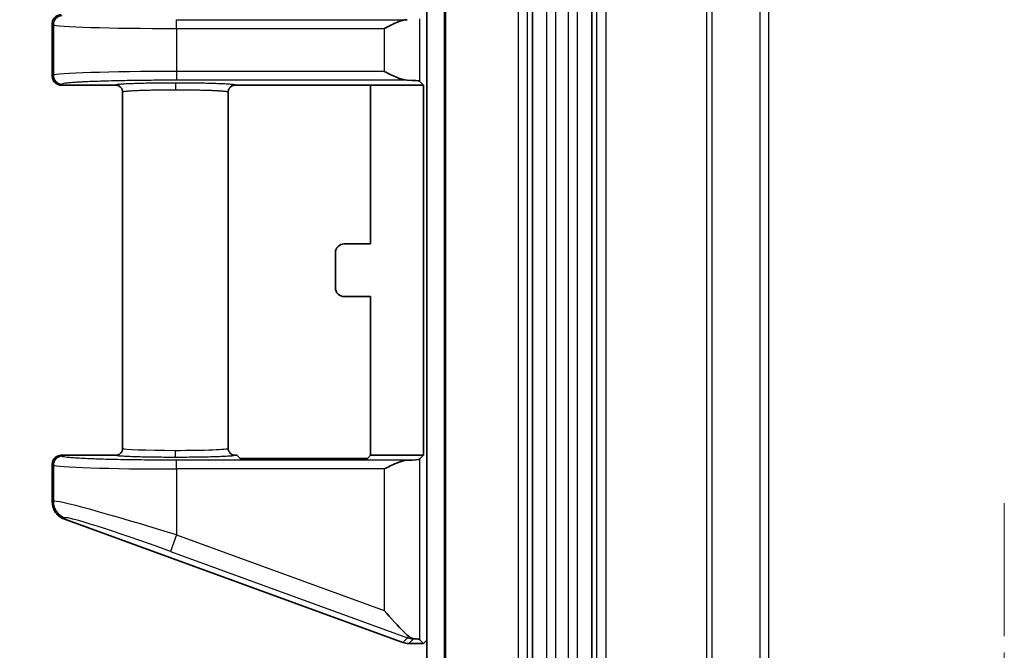
# Model space of a CAD drawing. Units: millimetres. Extents: x 72 to 3993, y 40 to 1445.
# Drawn here: x 2610 to 2666, y 799 to 834 of the extents above; entities that cross this region are included whole.
import ezdxf

# ---------------------------------------------------------------- set-up
doc = ezdxf.new("R2010")
doc.units = ezdxf.units.MM
doc.header["$LTSCALE"] = 5
doc.linetypes.add('CHAIN', pattern=[0.3543, 0.2362, -0.0295, 0.0591, -0.0295])
doc.layers.get('Defpoints').update_dxf_attribs({"lineweight": 25})
for name, color, linetype, lineweight in [('Center Mark (ISO)', 131, 'Continuous', 18), ('Dimension (ISO)', 7, 'Continuous', 18), ('Dimension (ISO) @ 1', 7, 'Continuous', 18), ('Visible (ISO)', 7, 'Continuous', 35), ('Visible Narrow (ISO)', 7, 'Continuous', 25)]:
    doc.layers.add(name, color=color, linetype=linetype, lineweight=lineweight)
doc.styles.add('Note Text (TK)', font='txt')
doc.dimstyles.new('Default - Method 1b (TK)', dxfattribs={"dimscale": 5, "dimtxt": 2.5, "dimasz": 2.5, "dimexe": 1, "dimexo": 1.5, "dimgap": 1, "dimtad": 1, "dimtoh": 1, "dimrnd": 1e-08, "dimdsep": 46, "dimtxsty": 'Note Text (TK)', "dimcen": 0.09, "dimdle": 5, "dimclrd": 100, "dimclre": 100, "dimclrt": 7, "dimadec": 1, "dimazin": 1, "dimtfac": 1, "dimtmove": 0, "dimatfit": 3, "dimfxl": 1, "dimtolj": 1, "dimlwd": -1, "dimlwe": -1, "dimarcsym": 0})

# ---------------------------------------------------------------- blocks, each defined once
blk = doc.blocks.new('*D56')
at = {"layer": 'Defpoints', "color": 0}
for p in [(2651.92, 900.41), (2546.607, 574.69), (2651.92, 574.69)]:
    blk.add_point(p, dxfattribs=at)
at = {"layer": 'Dimension (ISO)', "color": 100}
for p, q in [((2644.42, 900.41), (2541.607, 900.41)), ((2546.607, 887.91), (2546.607, 587.19)), ((2644.42, 574.69), (2541.607, 574.69))]:
    blk.add_line(p, q, dxfattribs=at)
for points in [[(2544.524, 887.91), (2548.691, 887.91), (2546.607, 900.41)], [(2544.524, 587.19), (2548.691, 587.19), (2546.607, 574.69)]]:
    blk.add_solid(points, dxfattribs=at)
at = {"layer": 'Dimension (ISO)', "color": 7, "insert": (2535.357, 724.872), "char_height": 12.5, "attachment_point": 4, "rotation": 90, "style": 'Note Text (TK)'}
blk.add_mtext('\\A1;326', dxfattribs=at)

msp = doc.modelspace()

# ---------------------------------------------------------------- linework, layer by layer
at = {"layer": 'Center Mark (ISO)', "linetype": 'CHAIN', "ltscale": 6.392806}
msp.add_line((2666.046, 806.933), (2666.046, 778.167), dxfattribs=at)
at = {"layer": 'Visible (ISO)'}
for p, q in [((2634.19, 881.68), (2634.19, 593.42)), ((2634.26, 881.68), (2634.26, 593.42)), ((2633.19, 799.152), (2633.19, 866.268)), ((2639.204, 612.39), (2639.204, 862.71)), ((2642.576, 612.39), (2642.576, 862.71)), ((2611.89, 834.21), (2611.89, 831.21)), ((2611.89, 834.21), (2611.89, 831.21)), ((2612.39, 830.71), (2615.49, 830.71)), ((2622.29, 830.71), (2629.996, 830.71)), ((2629.996, 830.71), (2632.998, 830.71)), ((2629.996, 821.685), (2629.996, 830.71)), ((2632.998, 830.71), (2632.77, 830.938)), ((2632.998, 809.66), (2632.998, 830.71)), ((2615.89, 830.31), (2615.89, 810.06)), ((2621.89, 830.31), (2621.89, 810.06)), ((2627.996, 819.185), (2627.996, 821.185)), ((2628.496, 821.685), (2629.996, 821.685)), ((2629.996, 818.685), (2628.496, 818.685)), ((2629.996, 809.66), (2629.996, 818.685)), ((2612.39, 809.66), (2615.49, 809.66)), ((2622.29, 809.66), (2622.392, 809.66)), ((2622.566, 809.487), (2622.392, 809.66)), ((2629.323, 809.47), (2623.065, 809.47)), ((2629.996, 809.66), (2629.823, 809.487)), ((2629.996, 809.66), (2632.998, 809.66)), ((2632.998, 809.66), (2632.77, 809.432)), ((2611.89, 809.16), (2611.89, 806.981)), ((2612.548, 806.041), (2631.829, 799.02)), ((2632.171, 798.96), (2632.998, 798.96)), ((2632.998, 798.96), (2632.77, 799.188)), ((2633.19, 799.152), (2632.998, 798.96)), ((2633.19, 771.108), (2633.19, 799.152))]:
    msp.add_line(p, q, dxfattribs=at)
msp.add_arc((2632.171, 799.96), 1, 249.9937, 270.002, dxfattribs=at)
for centre, major_axis, ratio, start_param, end_param in [((2630.772, 830.935), (-2, 0), 0.034921, 3.176499, 4.002946), ((2628.497, 821.185), (-0.354, 0.354), 0.998783, 5.498396, 7.067974), ((2628.497, 819.185), (-0.354, -0.354), 0.998783, 5.498396, 7.067974), ((2623.065, 809.487), (-0.5, 0), 0.034921, 0.034907, 1.570796), ((2629.323, 809.487), (-0.5, 0), 0.034921, 1.570796, 3.106686), ((2630.772, 809.435), (-2, 0), 0.034921, 2.280239, 3.106686), ((2631.107, 801.084), (1.536, -1.819), 0.2614, 5.982259, 6.040012), ((2630.772, 799.185), (-2, 0), 0.034921, 3.176499, 3.685461)]:
    msp.add_ellipse(centre, major_axis=major_axis, ratio=ratio, start_param=start_param, end_param=end_param, dxfattribs=at)
for points, knots in [([(2612.39, 834.71), (2612.347, 834.71), (2612.303, 834.704), (2612.219, 834.682), (2612.178, 834.665), (2612.103, 834.621), (2612.068, 834.595), (2612.006, 834.533), (2611.979, 834.498), (2611.935, 834.422), (2611.918, 834.381), (2611.896, 834.297), (2611.89, 834.254), (2611.89, 834.21)], [0, 0, 0, 0, 0.166667, 0.166667, 0.333333, 0.333333, 0.5, 0.5, 0.666667, 0.666667, 0.833333, 0.833333, 1, 1, 1, 1]), ([(2630.772, 833.932), (2631.01, 834.051), (2631.292, 834.192), (2631.705, 834.36), (2631.913, 834.426), (2632.074, 834.432)], [0, 0, 0, 0, 0.0798937, 0.0798937, 0.1430158, 0.1430158, 0.1430158, 0.1430158]), ([(2632.074, 830.988), (2631.892, 830.993), (2631.683, 831.066), (2631.235, 831.255), (2630.995, 831.376), (2630.772, 831.488)], [-0.1469792, -0.1469792, -0.1469792, -0.1469792, -0.0748193, -0.0748193, 0, 0, 0, 0]), ([(2615.89, 830.31), (2615.89, 830.33), (2615.889, 830.35), (2615.886, 830.37), (2615.883, 830.384), (2615.88, 830.399), (2615.877, 830.413), (2615.871, 830.435), (2615.863, 830.456), (2615.854, 830.476), (2615.849, 830.488), (2615.843, 830.499), (2615.837, 830.51), (2615.826, 830.529), (2615.813, 830.547), (2615.8, 830.563), (2615.791, 830.574), (2615.782, 830.583), (2615.773, 830.593), (2615.757, 830.609), (2615.739, 830.624), (2615.72, 830.637), (2615.711, 830.644), (2615.701, 830.65), (2615.69, 830.656), (2615.673, 830.666), (2615.656, 830.675), (2615.637, 830.682), (2615.623, 830.688), (2615.609, 830.692), (2615.594, 830.696), (2615.576, 830.701), (2615.558, 830.705), (2615.54, 830.707), (2615.523, 830.709), (2615.507, 830.71), (2615.49, 830.71)], [0, 0, 0, 0, 0.0954734, 0.0954734, 0.0954734, 0.1666667, 0.1666667, 0.1666667, 0.2731948, 0.2731948, 0.2731948, 0.3333333, 0.3333333, 0.3333333, 0.4369533, 0.4369533, 0.4369533, 0.5, 0.5, 0.5, 0.6096782, 0.6096782, 0.6096782, 0.6666667, 0.6666667, 0.6666667, 0.7598768, 0.7598768, 0.7598768, 0.8333333, 0.8333333, 0.8333333, 0.9212273, 0.9212273, 0.9212273, 1, 1, 1, 1]), ([(2621.89, 830.31), (2621.89, 830.331), (2621.892, 830.352), (2621.895, 830.374), (2621.897, 830.387), (2621.9, 830.4), (2621.904, 830.413), (2621.909, 830.434), (2621.917, 830.455), (2621.925, 830.474), (2621.931, 830.486), (2621.937, 830.498), (2621.944, 830.51), (2621.955, 830.529), (2621.967, 830.547), (2621.981, 830.564), (2621.989, 830.574), (2621.998, 830.584), (2622.007, 830.593), (2622.023, 830.609), (2622.04, 830.623), (2622.058, 830.636), (2622.069, 830.643), (2622.079, 830.65), (2622.09, 830.656), (2622.108, 830.667), (2622.127, 830.676), (2622.146, 830.683), (2622.159, 830.688), (2622.173, 830.693), (2622.187, 830.696), (2622.206, 830.702), (2622.227, 830.705), (2622.247, 830.708), (2622.261, 830.709), (2622.276, 830.71), (2622.29, 830.71)], [0, 0, 0, 0, 0.101742, 0.101742, 0.101742, 0.166667, 0.166667, 0.166667, 0.269708, 0.269708, 0.269708, 0.333333, 0.333333, 0.333333, 0.438422, 0.438422, 0.438422, 0.5, 0.5, 0.5, 0.606662, 0.606662, 0.606662, 0.666667, 0.666667, 0.666667, 0.765121, 0.765121, 0.765121, 0.833333, 0.833333, 0.833333, 0.931539, 0.931539, 0.931539, 1, 1, 1, 1]), ([(2615.89, 810.06), (2615.89, 810.039), (2615.888, 810.017), (2615.885, 809.995), (2615.883, 809.982), (2615.88, 809.97), (2615.877, 809.957), (2615.871, 809.937), (2615.865, 809.918), (2615.856, 809.899), (2615.851, 809.886), (2615.844, 809.873), (2615.837, 809.86), (2615.825, 809.84), (2615.812, 809.821), (2615.797, 809.803), (2615.789, 809.794), (2615.781, 809.786), (2615.773, 809.777), (2615.758, 809.762), (2615.742, 809.749), (2615.725, 809.736), (2615.714, 809.728), (2615.702, 809.72), (2615.69, 809.714), (2615.672, 809.703), (2615.653, 809.694), (2615.634, 809.687), (2615.621, 809.682), (2615.607, 809.677), (2615.593, 809.674), (2615.572, 809.668), (2615.551, 809.664), (2615.53, 809.662), (2615.516, 809.661), (2615.503, 809.66), (2615.49, 809.66)], [0, 0, 0, 0, 0.1041997, 0.1041997, 0.1041997, 0.1666667, 0.1666667, 0.1666667, 0.2639579, 0.2639579, 0.2639579, 0.3333333, 0.3333333, 0.3333333, 0.444604, 0.444604, 0.444604, 0.5, 0.5, 0.5, 0.6009964, 0.6009964, 0.6009964, 0.6666667, 0.6666667, 0.6666667, 0.7658014, 0.7658014, 0.7658014, 0.8333333, 0.8333333, 0.8333333, 0.9370111, 0.9370111, 0.9370111, 1, 1, 1, 1]), ([(2621.89, 810.06), (2621.89, 810.039), (2621.892, 810.017), (2621.898, 809.982), (2621.9, 809.97), (2621.909, 809.937), (2621.916, 809.918), (2621.93, 809.886), (2621.936, 809.873), (2621.955, 809.841), (2621.968, 809.822), (2621.99, 809.795), (2621.999, 809.786), (2622.023, 809.762), (2622.04, 809.747), (2622.069, 809.727), (2622.079, 809.72), (2622.107, 809.704), (2622.125, 809.695), (2622.158, 809.682), (2622.172, 809.677), (2622.208, 809.668), (2622.23, 809.664), (2622.265, 809.661), (2622.278, 809.66), (2622.29, 809.66)], [0, 0, 0, 0, 0.104238, 0.104238, 0.166667, 0.166667, 0.264077, 0.264077, 0.333333, 0.333333, 0.441604, 0.441604, 0.5, 0.5, 0.606275, 0.606275, 0.666667, 0.666667, 0.760807, 0.760807, 0.833333, 0.833333, 0.939527, 0.939527, 1, 1, 1, 1]), ([(2611.89, 809.16), (2611.89, 809.193), (2611.893, 809.23), (2611.911, 809.306), (2611.923, 809.341), (2611.964, 809.429), (2611.999, 809.478), (2612.081, 809.556), (2612.13, 809.593), (2612.224, 809.633), (2612.256, 809.643), (2612.322, 809.657), (2612.356, 809.66), (2612.39, 809.66)], [0.000001, 0.000001, 0.000001, 0.000001, 0.00992741, 0.00992741, 0.01878325, 0.01878325, 0.03343373, 0.03343373, 0.0458909, 0.0458909, 0.0519663, 0.0519663, 0.05813103, 0.05813103, 0.05813103, 0.05813103]), ([(2630.772, 808.882), (2630.995, 808.994), (2631.235, 809.115), (2631.683, 809.304), (2631.892, 809.377), (2632.074, 809.382)], [-0.4710507, -0.4710507, -0.4710507, -0.4710507, -0.3962314, -0.3962314, -0.3240715, -0.3240715, -0.3240715, -0.3240715]), ([(2612.548, 806.041), (2612.456, 806.075), (2612.369, 806.122), (2612.205, 806.245), (2612.131, 806.321), (2612.012, 806.492), (2611.966, 806.586), (2611.905, 806.78), (2611.89, 806.881), (2611.89, 806.981)], [0.000001, 0.000001, 0.000001, 0.000001, 0.0295071, 0.0295071, 0.061242, 0.061242, 0.0921818, 0.0921818, 0.1224829, 0.1224829, 0.1224829, 0.1224829]), ([(2632.13, 799.39), (2632.061, 799.451), (2631.992, 799.517), (2631.573, 799.928), (2631.14, 800.415), (2630.772, 800.826)], [-0.1968994, -0.1968994, -0.1968994, -0.1968994, -0.1655608, -0.1655608, 0, 0, 0, 0]), ([(2632.433, 799.227), (2632.402, 799.233), (2632.369, 799.242), (2632.28, 799.28), (2632.222, 799.316), (2632.157, 799.368), (2632.144, 799.379), (2632.13, 799.39)], [-0.44311036, -0.44311036, -0.44311036, -0.44311036, -0.42730939, -0.42730939, -0.40199382, -0.40199382, -0.39588538, -0.39588538, -0.39588538, -0.39588538])]:
    msp.add_open_spline(points, degree=3, knots=knots, dxfattribs=at)
msp.add_open_spline([(2612.39, 830.71), (2612.347, 830.71), (2612.259, 830.721), (2612.138, 830.772), (2612.032, 830.852), (2611.952, 830.958), (2611.902, 831.08), (2611.89, 831.167), (2611.89, 831.21)], degree=3, dxfattribs=at)
at = {"layer": 'Visible Narrow (ISO)'}
for p, q in [((2638.407, 612.39), (2638.407, 862.71)), ((2638.907, 862.71), (2638.907, 612.39)), ((2640.027, 612.39), (2640.027, 862.71)), ((2640.522, 862.71), (2640.522, 612.39)), ((2641.259, 612.39), (2641.259, 862.71)), ((2641.753, 862.71), (2641.753, 612.39)), ((2642.873, 612.39), (2642.873, 862.71)), ((2643.373, 862.71), (2643.373, 612.39)), ((2649.125, 622.633), (2649.125, 852.467)), ((2649.425, 622.633), (2649.425, 852.467)), ((2652.129, 843.873), (2652.129, 631.227)), ((2652.629, 843.873), (2652.629, 631.227)), ((2611.89, 834.21), (2611.949, 834.151)), ((2611.949, 834.151), (2611.949, 831.269)), ((2618.945, 834.432), (2632.074, 834.432)), ((2618.945, 833.932), (2618.945, 834.432)), ((2632.77, 834.482), (2632.77, 830.938)), ((2618.945, 833.932), (2618.945, 831.488)), ((2618.945, 833.932), (2630.772, 833.932)), ((2630.772, 833.932), (2630.772, 831.488)), ((2611.949, 831.269), (2611.89, 831.21)), ((2618.945, 831.488), (2618.945, 830.988)), ((2630.772, 831.488), (2618.945, 831.488)), ((2612.449, 830.769), (2612.39, 830.71)), ((2632.074, 830.988), (2618.945, 830.988)), ((2612.449, 809.601), (2612.39, 809.66)), ((2632.074, 809.382), (2618.945, 809.382)), ((2618.945, 808.882), (2618.945, 809.382)), ((2632.77, 809.432), (2632.77, 799.188)), ((2611.949, 809.101), (2611.89, 809.16)), ((2611.949, 809.101), (2611.949, 807.04)), ((2630.772, 808.882), (2618.945, 808.882)), ((2618.945, 808.882), (2618.945, 805.132)), ((2630.772, 808.882), (2630.772, 800.826)), ((2611.89, 806.981), (2611.949, 807.04)), ((2612.548, 806.041), (2612.607, 806.101)), ((2618.945, 805.132), (2618.603, 804.193)), ((2618.945, 805.132), (2630.772, 800.826)), ((2618.603, 804.193), (2632.091, 799.282)), ((2632.13, 799.39), (2632.091, 799.282)), ((2631.829, 799.02), (2632.091, 799.282)), ((2632.171, 798.96), (2632.433, 799.221)), ((2632.433, 799.221), (2632.433, 799.227)), ((2632.433, 799.221), (2632.483, 799.221))]:
    msp.add_line(p, q, dxfattribs=at)
for centre, major_axis, ratio, start_param, end_param in [((2612.449, 834.151), (-0.354, -0.354), 0.998783, 3.9276, 5.497178), ((2618.945, 834.159), (7, 0), 0.032426, 3.176499, 4.712389), ((2618.945, 831.261), (7, 0), 0.032426, 1.570796, 3.106686), ((2612.449, 831.269), (-0.354, 0.354), 0.998783, 0.786007, 2.355586), ((2618.891, 830.428), (0, 0.4), 0.000173, 0.034906, 1.570796), ((2618.89, 810.06), (3, 0), 0.039577, 3.141593, 4.712326), ((2618.89, 810.06), (3, 0), 0.039577, 4.712326, 6.283185), ((2618.89, 809.942), (0, -0.4), 0.000063, 0.034906, 1.570796), ((2612.449, 809.101), (-0.354, -0.354), 0.998783, 3.9276, 5.497178), ((2618.945, 809.109), (7, 0), 0.032426, 3.176499, 4.712389), ((2618.945, 804.846), (7, -2.188), 0.037202, 1.582424, 3.118314), ((2612.949, 807.04), (-0.707, 0.707), 0.998783, 0.786007, 2.00652), ((2618.603, 803.908), (5.999, -2.189), 0.04205, 1.586138, 3.122027), ((2632.433, 800.221), (0.707, -0.707), 0.998783, 5.148112, 5.497178)]:
    msp.add_ellipse(centre, major_axis=major_axis, ratio=ratio, start_param=start_param, end_param=end_param, dxfattribs=at)
for points, knots in [([(2618.945, 830.988), (2618.673, 830.988), (2618.405, 830.988), (2618.142, 830.986), (2618.131, 830.986), (2618.12, 830.986), (2618.109, 830.986), (2617.908, 830.985), (2617.709, 830.984), (2617.513, 830.983), (2617.443, 830.982), (2617.374, 830.982), (2617.305, 830.981), (2617.062, 830.979), (2616.822, 830.976), (2616.588, 830.973), (2616.566, 830.972), (2616.544, 830.972), (2616.523, 830.972), (2616.352, 830.969), (2616.185, 830.967), (2616.021, 830.964), (2615.94, 830.963), (2615.859, 830.961), (2615.78, 830.959), (2615.54, 830.955), (2615.309, 830.95), (2615.088, 830.944), (2614.878, 830.939), (2614.678, 830.933), (2614.489, 830.926), (2614.478, 830.926), (2614.468, 830.926), (2614.457, 830.925), (2614.259, 830.919), (2614.072, 830.912), (2613.899, 830.904), (2613.817, 830.901), (2613.738, 830.897), (2613.662, 830.893), (2613.586, 830.89), (2613.513, 830.886), (2613.444, 830.882), (2613.436, 830.882), (2613.429, 830.881), (2613.421, 830.881), (2613.365, 830.878), (2613.312, 830.875), (2613.26, 830.871), (2613.209, 830.868), (2613.16, 830.865), (2613.113, 830.861), (2613.086, 830.86), (2613.059, 830.858), (2613.033, 830.856), (2612.919, 830.847), (2612.818, 830.838), (2612.735, 830.828), (2612.666, 830.82), (2612.608, 830.812), (2612.562, 830.804), (2612.553, 830.803), (2612.545, 830.801), (2612.537, 830.799), (2612.5, 830.792), (2612.475, 830.784), (2612.46, 830.777), (2612.455, 830.774), (2612.451, 830.772), (2612.449, 830.769)], [0, 0, 0, 0, 0.0800047, 0.0800047, 0.0800047, 0.0833333, 0.0833333, 0.0833333, 0.1448986, 0.1448986, 0.1448986, 0.1666667, 0.1666667, 0.1666667, 0.2429389, 0.2429389, 0.2429389, 0.25, 0.25, 0.25, 0.3057025, 0.3057025, 0.3057025, 0.3333333, 0.3333333, 0.3333333, 0.4166667, 0.4166667, 0.4166667, 0.4956635, 0.4956635, 0.4956635, 0.5, 0.5, 0.5, 0.5833333, 0.5833333, 0.5833333, 0.6228739, 0.6228739, 0.6228739, 0.6623961, 0.6623961, 0.6623961, 0.6666667, 0.6666667, 0.6666667, 0.6989313, 0.6989313, 0.6989313, 0.7311141, 0.7311141, 0.7311141, 0.75, 0.75, 0.75, 0.8333333, 0.8333333, 0.8333333, 0.9027406, 0.9027406, 0.9027406, 0.9166667, 0.9166667, 0.9166667, 0.9798197, 0.9798197, 0.9798197, 1, 1, 1, 1]), ([(2618.891, 830.428), (2618.789, 830.428), (2618.688, 830.428), (2618.531, 830.428), (2618.476, 830.427), (2618.322, 830.426), (2618.225, 830.426), (2618.072, 830.424), (2618.017, 830.423), (2617.873, 830.422), (2617.785, 830.42), (2617.64, 830.418), (2617.582, 830.417), (2617.434, 830.414), (2617.346, 830.412), (2617.214, 830.408), (2617.168, 830.407), (2616.997, 830.402), (2616.877, 830.398), (2616.694, 830.391), (2616.626, 830.388), (2616.527, 830.383), (2616.493, 830.381), (2616.409, 830.377), (2616.361, 830.374), (2616.28, 830.368), (2616.245, 830.366), (2616.18, 830.361), (2616.149, 830.358), (2616.093, 830.353), (2616.068, 830.35), (2616.041, 830.347), (2616.037, 830.346), (2616.004, 830.342), (2615.978, 830.339), (2615.946, 830.333), (2615.935, 830.33), (2615.912, 830.325), (2615.902, 830.321), (2615.892, 830.315), (2615.89, 830.312), (2615.89, 830.31)], [0, 0, 0, 0, 0.0644359, 0.0644359, 0.1, 0.1, 0.1632185, 0.1632185, 0.2, 0.2, 0.2594176, 0.2594176, 0.3, 0.3, 0.3650249, 0.3650249, 0.4, 0.4, 0.5, 0.5, 0.5644823, 0.5644823, 0.6, 0.6, 0.6549551, 0.6549551, 0.7, 0.7, 0.7461705, 0.7461705, 0.7923983, 0.7923983, 0.8, 0.8, 0.8625114, 0.8625114, 0.9, 0.9, 0.9573235, 0.9573235, 1, 1, 1, 1]), ([(2621.89, 830.31), (2621.89, 830.314), (2621.884, 830.319), (2621.866, 830.325), (2621.86, 830.327), (2621.843, 830.331), (2621.829, 830.334), (2621.795, 830.34), (2621.776, 830.342), (2621.751, 830.346), (2621.748, 830.346), (2621.718, 830.35), (2621.688, 830.353), (2621.627, 830.358), (2621.597, 830.361), (2621.519, 830.367), (2621.47, 830.37), (2621.385, 830.376), (2621.352, 830.378), (2621.225, 830.385), (2621.123, 830.389), (2620.938, 830.397), (2620.859, 830.399), (2620.737, 830.403), (2620.696, 830.405), (2620.579, 830.408), (2620.501, 830.41), (2620.365, 830.413), (2620.31, 830.414), (2620.166, 830.417), (2620.076, 830.419), (2619.93, 830.421), (2619.874, 830.422), (2619.718, 830.424), (2619.618, 830.425), (2619.464, 830.426), (2619.412, 830.427), (2619.261, 830.428), (2619.162, 830.428), (2619.005, 830.428), (2618.948, 830.428), (2618.891, 830.428)], [0, 0, 0, 0, 0.0746972, 0.0746972, 0.1, 0.1, 0.1469399, 0.1469399, 0.1938221, 0.1938221, 0.2, 0.2, 0.2542417, 0.2542417, 0.3, 0.3, 0.3626096, 0.3626096, 0.4, 0.4, 0.5, 0.5, 0.5671017, 0.5671017, 0.6, 0.6, 0.659545, 0.659545, 0.7, 0.7, 0.7623654, 0.7623654, 0.8, 0.8, 0.8663935, 0.8663935, 0.9, 0.9, 0.9636373, 0.9636373, 1, 1, 1, 1]), ([(2618.945, 809.382), (2618.673, 809.382), (2618.405, 809.382), (2618.142, 809.384), (2618.131, 809.384), (2618.12, 809.384), (2618.109, 809.384), (2617.908, 809.385), (2617.709, 809.386), (2617.513, 809.387), (2617.443, 809.388), (2617.374, 809.388), (2617.305, 809.389), (2617.063, 809.391), (2616.822, 809.394), (2616.588, 809.397), (2616.566, 809.398), (2616.544, 809.398), (2616.523, 809.398), (2616.268, 809.402), (2616.019, 809.406), (2615.78, 809.411), (2615.54, 809.415), (2615.309, 809.42), (2615.088, 809.426), (2614.878, 809.431), (2614.678, 809.437), (2614.489, 809.444), (2614.478, 809.444), (2614.468, 809.444), (2614.457, 809.445), (2614.336, 809.449), (2614.218, 809.453), (2614.106, 809.457), (2614.035, 809.46), (2613.966, 809.463), (2613.899, 809.466), (2613.735, 809.473), (2613.582, 809.48), (2613.444, 809.488), (2613.436, 809.488), (2613.429, 809.489), (2613.421, 809.489), (2613.31, 809.495), (2613.207, 809.502), (2613.113, 809.509), (2613.086, 809.51), (2613.059, 809.512), (2613.033, 809.514), (2612.919, 809.523), (2612.818, 809.532), (2612.735, 809.542), (2612.666, 809.55), (2612.608, 809.558), (2612.562, 809.566), (2612.553, 809.567), (2612.545, 809.569), (2612.537, 809.571), (2612.518, 809.575), (2612.503, 809.578), (2612.49, 809.582), (2612.477, 809.586), (2612.467, 809.59), (2612.46, 809.593), (2612.455, 809.596), (2612.451, 809.598), (2612.449, 809.601)], [0, 0, 0, 0, 0.080011, 0.080011, 0.080011, 0.083333, 0.083333, 0.083333, 0.144886, 0.144886, 0.144886, 0.166667, 0.166667, 0.166667, 0.242927, 0.242927, 0.242927, 0.25, 0.25, 0.25, 0.333333, 0.333333, 0.333333, 0.416667, 0.416667, 0.416667, 0.49564, 0.49564, 0.49564, 0.5, 0.5, 0.5, 0.551191, 0.551191, 0.551191, 0.583333, 0.583333, 0.583333, 0.662382, 0.662382, 0.662382, 0.666667, 0.666667, 0.666667, 0.731102, 0.731102, 0.731102, 0.75, 0.75, 0.75, 0.833333, 0.833333, 0.833333, 0.90273, 0.90273, 0.90273, 0.916667, 0.916667, 0.916667, 0.94839, 0.94839, 0.94839, 0.979816, 0.979816, 0.979816, 1, 1, 1, 1])]:
    msp.add_open_spline(points, degree=3, knots=knots, dxfattribs=at)
for points in [[(2618.891, 830.828), (2618.712, 830.828), (2618.358, 830.827), (2617.837, 830.823), (2617.343, 830.816), (2616.887, 830.806), (2616.481, 830.794), (2616.132, 830.78), (2615.85, 830.764), (2615.644, 830.746), (2615.52, 830.729), (2615.491, 830.716), (2615.49, 830.71)], [(2622.29, 830.71), (2622.289, 830.716), (2622.261, 830.728), (2622.135, 830.747), (2621.928, 830.764), (2621.647, 830.78), (2621.3, 830.794), (2620.894, 830.806), (2620.437, 830.816), (2619.943, 830.823), (2619.423, 830.827), (2619.07, 830.828), (2618.891, 830.828)], [(2618.89, 809.542), (2618.711, 809.542), (2618.357, 809.543), (2617.835, 809.547), (2617.34, 809.554), (2616.883, 809.564), (2616.477, 809.576), (2616.128, 809.59), (2615.846, 809.606), (2615.642, 809.624), (2615.519, 809.642), (2615.491, 809.654), (2615.49, 809.66)], [(2622.29, 809.66), (2622.289, 809.654), (2622.261, 809.642), (2622.135, 809.623), (2621.928, 809.606), (2621.647, 809.59), (2621.299, 809.576), (2620.893, 809.564), (2620.436, 809.554), (2619.942, 809.547), (2619.422, 809.543), (2619.069, 809.542), (2618.89, 809.542)]]:
    msp.add_open_spline(points, degree=3, dxfattribs=at)

# ---------------------------------------------------------------- dimensions: what is measured, and where the dimension line sits
at = {"layer": 'Dimension (ISO) @ 1', "color": 100}
dim = msp.add_linear_dim(base=(2546.607, 574.69), p1=(2651.92, 900.41), p2=(2651.92, 574.69), angle=270, dimstyle='Default - Method 1b (TK)', override={"dimscale": 1, "dimtxt": 12.5, "dimasz": 12.5, "dimexe": 5, "dimexo": 7.5, "dimgap": 5, "dimtoh": 0, "dimdec": 0, "dimcen": 0.45, "dimtol": 0, "dimlim": 0, "dimtp": 0, "dimtm": 0, "dimtdec": 2, "dimtix": 0, "dimtofl": 0, "dimtmove": 0, "dimatfit": 1}, dxfattribs=at)
dim.commit()
dim.dimension.update_dxf_attribs({"geometry": '*D56', "text_midpoint": (2546.607, 737.55), "dimtype": 128})

doc.saveas('drawing.dxf')
